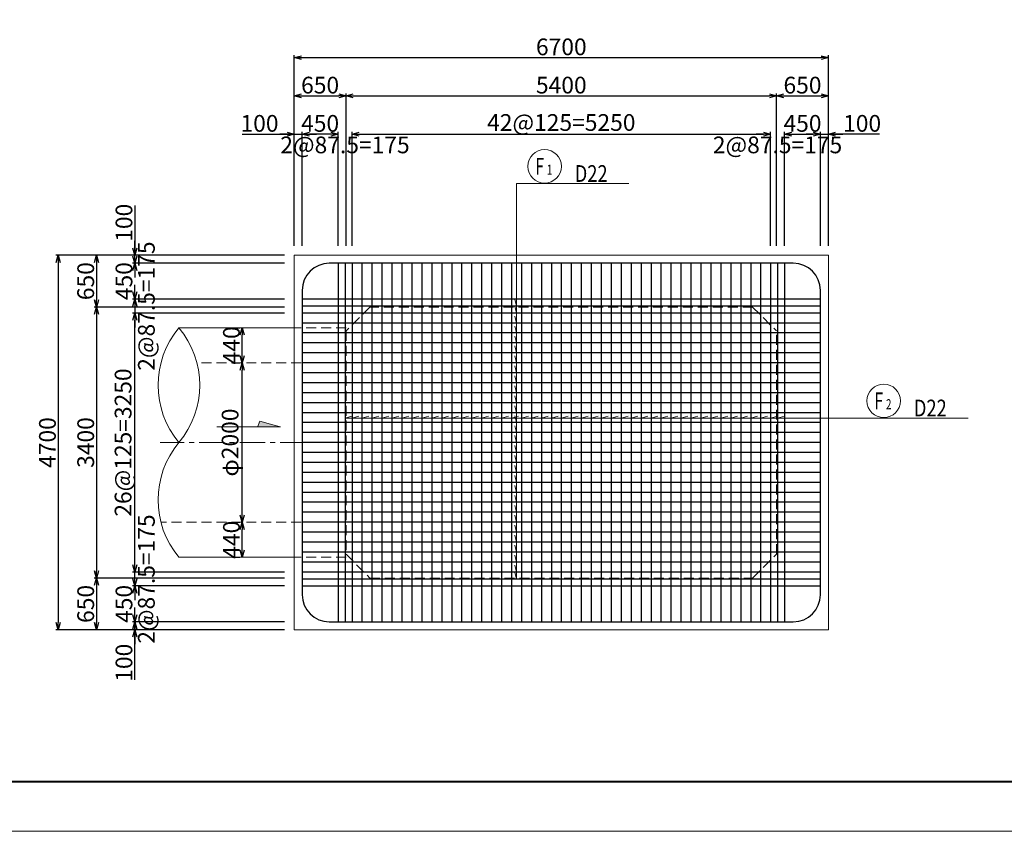
# Model space of a CAD drawing. Extents: x 80423 to 550813, y 123686 to 332097.
# Drawn here: x 167125 to 179474, y 297823 to 308008 of the extents above; entities that cross this region are included whole.
import ezdxf

# ---------------------------------------------------------------- set-up
doc = ezdxf.new("R2010")
doc.units = 0
doc.linetypes.add('CENTER', pattern=[50.8, 31.75, -6.35, 6.35, -6.35])
doc.linetypes.add('HIDDEN', pattern=[0.375, 0.25, -0.125])
doc.layers.get('0').update_dxf_attribs({"linetype": 'CONTINUOUS', "lineweight": 20})
for name, color, linetype, lineweight in [('0.3', 4, 'CONTINUOUS', 13), ('D-BAR', 2, 'CONTINUOUS', 25), ('D-BAR-DIM', 4, 'CONTINUOUS', 13), ('D-BAR-TXT', 3, 'CONTINUOUS', 20), ('D-STR-DIM', 7, 'CONTINUOUS', 13), ('D-STRC', 3, 'CONTINUOUS', 20), ('中心線0.13', 4, 'CONTINUOUS', 13), ('図枠', 5, 'CONTINUOUS', 40)]:
    doc.layers.add(name, color=color, linetype=linetype, lineweight=lineweight)
doc.layers.add('図枠補助', color=8, linetype='CONTINUOUS', lineweight=20, plot=False)
doc.dimstyles.new('CW-scale60', dxfattribs={"dimscale": 60, "dimtxt": 3.5, "dimasz": 1.5, "dimexe": 0.5, "dimexo": 2, "dimgap": 0.5, "dimtad": 1, "dimdec": 0, "dimdsep": 46, "dimtxsty": 'Standard', "dimblk": 'OPEN30', "dimcen": 0, "dimclrd": 1, "dimclre": 1, "dimclrt": 3, "dimadec": 0, "dimazin": 0, "dimtfac": 1, "dimtdec": 0, "dimtix": 1, "dimtofl": 0, "dimtmove": 0, "dimatfit": 3, "dimldrblk": 'OPEN30', "dimfxl": 0, "dimtolj": 1, "dimtzin": 0, "dimarcsym": 0})

# ---------------------------------------------------------------- blocks, each defined once
blk = doc.blocks.new('_Open30')
at = {"color": 0, "linetype": 'ByBlock', "lineweight": -2}
for p, q in [((-1, 0.27), (0, 0)), ((0, 0), (-1, -0.27)), ((0, 0), (-1, 0))]:
    blk.add_line(p, q, dxfattribs=at)
blk = doc.blocks.new('*D93')
at = {"layer": 'D-STR-DIM', "color": 1, "lineweight": -2, "ltscale": 60}
for p, q in [((170568, 305172), (170568, 307082)), ((170658, 307052), (171128, 307052)), ((171218, 305172), (171218, 307082))]:
    blk.add_line(p, q, dxfattribs=at)
at = {"layer": 'D-STR-DIM', "color": 1, "lineweight": -2, "ltscale": 60, "xscale": 90, "yscale": 90, "zscale": 90, "rotation": 180}
blk.add_blockref('_Open30', (170568, 307052), dxfattribs=at)
at = {"layer": 'D-STR-DIM', "color": 1, "lineweight": -2, "ltscale": 60, "xscale": 90, "yscale": 90, "zscale": 90}
blk.add_blockref('_Open30', (171218, 307052), dxfattribs=at)
at = {"layer": 'D-STR-DIM', "color": 3, "ltscale": 60, "insert": (170893, 307187), "char_height": 210, "attachment_point": 5}
blk.add_mtext('\\A1;650', dxfattribs=at)
blk = doc.blocks.new('*D94')
at = {"layer": 'D-STR-DIM', "color": 1, "lineweight": -2, "ltscale": 60}
for p, q in [((171218, 305172), (171218, 307082)), ((171308, 307052), (176528, 307052)), ((176618, 305172), (176618, 307082))]:
    blk.add_line(p, q, dxfattribs=at)
at = {"layer": 'D-STR-DIM', "color": 1, "lineweight": -2, "ltscale": 60, "xscale": 90, "yscale": 90, "zscale": 90, "rotation": 180}
blk.add_blockref('_Open30', (171218, 307052), dxfattribs=at)
at = {"layer": 'D-STR-DIM', "color": 1, "lineweight": -2, "ltscale": 60, "xscale": 90, "yscale": 90, "zscale": 90}
blk.add_blockref('_Open30', (176618, 307052), dxfattribs=at)
at = {"layer": 'D-STR-DIM', "color": 3, "ltscale": 60, "insert": (173918, 307187), "char_height": 210, "attachment_point": 5}
blk.add_mtext('\\A1;5400', dxfattribs=at)
blk = doc.blocks.new('*D95')
at = {"layer": 'D-STR-DIM', "color": 1, "lineweight": -2, "ltscale": 60}
for p, q in [((176618, 305172), (176618, 307082)), ((176708, 307052), (177178, 307052)), ((177268, 305172), (177268, 307082))]:
    blk.add_line(p, q, dxfattribs=at)
at = {"layer": 'D-STR-DIM', "color": 1, "lineweight": -2, "ltscale": 60, "xscale": 90, "yscale": 90, "zscale": 90, "rotation": 180}
blk.add_blockref('_Open30', (176618, 307052), dxfattribs=at)
at = {"layer": 'D-STR-DIM', "color": 1, "lineweight": -2, "ltscale": 60, "xscale": 90, "yscale": 90, "zscale": 90}
blk.add_blockref('_Open30', (177268, 307052), dxfattribs=at)
at = {"layer": 'D-STR-DIM', "color": 3, "ltscale": 60, "insert": (176943, 307187), "char_height": 210, "attachment_point": 5}
blk.add_mtext('\\A1;650', dxfattribs=at)
blk = doc.blocks.new('*D96')
at = {"layer": 'D-STR-DIM', "color": 1, "lineweight": -2, "ltscale": 60}
for p, q in [((170568, 305172), (170568, 307562)), ((170658, 307532), (177178, 307532)), ((177268, 305172), (177268, 307562))]:
    blk.add_line(p, q, dxfattribs=at)
at = {"layer": 'D-STR-DIM', "color": 1, "lineweight": -2, "ltscale": 60, "xscale": 90, "yscale": 90, "zscale": 90, "rotation": 180}
blk.add_blockref('_Open30', (170568, 307532), dxfattribs=at)
at = {"layer": 'D-STR-DIM', "color": 1, "lineweight": -2, "ltscale": 60, "xscale": 90, "yscale": 90, "zscale": 90}
blk.add_blockref('_Open30', (177268, 307532), dxfattribs=at)
at = {"layer": 'D-STR-DIM', "color": 3, "ltscale": 60, "insert": (173918, 307667), "char_height": 210, "attachment_point": 5}
blk.add_mtext('\\A1;6700', dxfattribs=at)
blk = doc.blocks.new('*D97')
at = {"layer": 'D-STR-DIM', "color": 1, "lineweight": -2, "ltscale": 60}
for p, q in [((169917, 306572), (170568, 306572)), ((170478, 306572), (170388, 306572)), ((170568, 305172), (170568, 306602)), ((170568, 306572), (170668, 306572)), ((170668, 305172), (170668, 306602)), ((170758, 306572), (170848, 306572))]:
    blk.add_line(p, q, dxfattribs=at)
at = {"layer": 'D-STR-DIM', "color": 1, "lineweight": -2, "ltscale": 60, "xscale": 90, "yscale": 90, "zscale": 90}
blk.add_blockref('_Open30', (170568, 306572), dxfattribs=at)
at = {"layer": 'D-STR-DIM', "color": 1, "lineweight": -2, "ltscale": 60, "xscale": 90, "yscale": 90, "zscale": 90, "rotation": 180}
blk.add_blockref('_Open30', (170668, 306572), dxfattribs=at)
at = {"layer": 'D-STR-DIM', "color": 3, "ltscale": 60, "insert": (170133, 306707), "char_height": 210, "attachment_point": 5}
blk.add_mtext('\\A1;100', dxfattribs=at)
blk = doc.blocks.new('*D98')
at = {"layer": 'D-STR-DIM', "color": 1, "lineweight": -2, "ltscale": 60}
for p, q in [((171028, 306572), (170938, 306572)), ((171118, 305172), (171118, 306602)), ((171293, 305172), (171293, 306602)), ((171383, 306572), (171473, 306572))]:
    blk.add_line(p, q, dxfattribs=at)
at = {"layer": 'D-STR-DIM', "color": 1, "lineweight": -2, "ltscale": 60, "xscale": 90, "yscale": 90, "zscale": 90}
blk.add_blockref('_Open30', (171118, 306572), dxfattribs=at)
at = {"layer": 'D-STR-DIM', "color": 1, "lineweight": -2, "ltscale": 60, "xscale": 90, "yscale": 90, "zscale": 90, "rotation": 180}
blk.add_blockref('_Open30', (171293, 306572), dxfattribs=at)
at = {"layer": 'D-STR-DIM', "color": 3, "ltscale": 60, "insert": (171205, 306437), "char_height": 210, "attachment_point": 5}
blk.add_mtext('\\A1;2@87.5=175', dxfattribs=at)
blk = doc.blocks.new('*D99')
at = {"layer": 'D-STR-DIM', "color": 1, "lineweight": -2, "ltscale": 60}
for p, q in [((171293, 305172), (171293, 306602)), ((171383, 306572), (176453, 306572)), ((176543, 305172), (176543, 306602))]:
    blk.add_line(p, q, dxfattribs=at)
at = {"layer": 'D-STR-DIM', "color": 1, "lineweight": -2, "ltscale": 60, "xscale": 90, "yscale": 90, "zscale": 90, "rotation": 180}
blk.add_blockref('_Open30', (171293, 306572), dxfattribs=at)
at = {"layer": 'D-STR-DIM', "color": 1, "lineweight": -2, "ltscale": 60, "xscale": 90, "yscale": 90, "zscale": 90}
blk.add_blockref('_Open30', (176543, 306572), dxfattribs=at)
at = {"layer": 'D-STR-DIM', "color": 3, "ltscale": 60, "insert": (173918, 306718), "char_height": 210, "attachment_point": 5}
blk.add_mtext('\\A1;42@125=5250', dxfattribs=at)
blk = doc.blocks.new('*D100')
at = {"layer": 'D-STR-DIM', "color": 1, "lineweight": -2, "ltscale": 60}
for p, q in [((176453, 306572), (176363, 306572)), ((176543, 305172), (176543, 306602)), ((176718, 305172), (176718, 306602)), ((176808, 306572), (176898, 306572))]:
    blk.add_line(p, q, dxfattribs=at)
at = {"layer": 'D-STR-DIM', "color": 1, "lineweight": -2, "ltscale": 60, "xscale": 90, "yscale": 90, "zscale": 90}
blk.add_blockref('_Open30', (176543, 306572), dxfattribs=at)
at = {"layer": 'D-STR-DIM', "color": 1, "lineweight": -2, "ltscale": 60, "xscale": 90, "yscale": 90, "zscale": 90, "rotation": 180}
blk.add_blockref('_Open30', (176718, 306572), dxfattribs=at)
at = {"layer": 'D-STR-DIM', "color": 3, "ltscale": 60, "insert": (176630, 306437), "char_height": 210, "attachment_point": 5}
blk.add_mtext('\\A1;2@87.5=175', dxfattribs=at)
blk = doc.blocks.new('*D101')
at = {"layer": 'D-STR-DIM', "color": 1, "lineweight": -2, "ltscale": 60}
for p, q in [((177078, 306572), (176988, 306572)), ((177168, 305172), (177168, 306602)), ((177168, 306572), (177268, 306572)), ((177268, 305172), (177268, 306602)), ((177907, 306572), (177268, 306572)), ((177358, 306572), (177448, 306572))]:
    blk.add_line(p, q, dxfattribs=at)
at = {"layer": 'D-STR-DIM', "color": 1, "lineweight": -2, "ltscale": 60, "xscale": 90, "yscale": 90, "zscale": 90}
blk.add_blockref('_Open30', (177168, 306572), dxfattribs=at)
at = {"layer": 'D-STR-DIM', "color": 1, "lineweight": -2, "ltscale": 60, "xscale": 90, "yscale": 90, "zscale": 90, "rotation": 180}
blk.add_blockref('_Open30', (177268, 306572), dxfattribs=at)
at = {"layer": 'D-STR-DIM', "color": 3, "ltscale": 60, "insert": (177691, 306707), "char_height": 210, "attachment_point": 5}
blk.add_mtext('\\A1;100', dxfattribs=at)
blk = doc.blocks.new('*D102')
at = {"layer": 'D-STR-DIM', "color": 1, "lineweight": -2, "ltscale": 60}
for p, q in [((168568, 300542), (168568, 300632)), ((170448, 300452), (168538, 300452)), ((168568, 300352), (168568, 300452)), ((170448, 300352), (168538, 300352)), ((168568, 299723), (168568, 300352)), ((168568, 300262), (168568, 300172))]:
    blk.add_line(p, q, dxfattribs=at)
at = {"layer": 'D-STR-DIM', "color": 1, "lineweight": -2, "ltscale": 60, "xscale": 90, "yscale": 90, "zscale": 90}
for p, rotation in [((168568, 300452), 270), ((168568, 300352), 90)]:
    blk.add_blockref('_Open30', p, dxfattribs=dict(at, rotation=rotation))
at = {"layer": 'D-STR-DIM', "color": 3, "ltscale": 60, "insert": (168433, 299939), "char_height": 210, "attachment_point": 5, "rotation": 90}
blk.add_mtext('\\A1;100', dxfattribs=at)
blk = doc.blocks.new('*D103')
at = {"layer": 'D-STR-DIM', "color": 1, "lineweight": -2, "ltscale": 60}
for p, q in [((168568, 301167), (168568, 301257)), ((170448, 301077), (168538, 301077)), ((170448, 300902), (168538, 300902)), ((168568, 300812), (168568, 300722))]:
    blk.add_line(p, q, dxfattribs=at)
at = {"layer": 'D-STR-DIM', "color": 1, "lineweight": -2, "ltscale": 60, "xscale": 90, "yscale": 90, "zscale": 90}
for p, rotation in [((168568, 301077), 270), ((168568, 300902), 90)]:
    blk.add_blockref('_Open30', p, dxfattribs=dict(at, rotation=rotation))
at = {"layer": 'D-STR-DIM', "color": 3, "ltscale": 60, "insert": (168714, 300989), "char_height": 210, "attachment_point": 5, "rotation": 90}
blk.add_mtext('\\A1;2@87.5=175', dxfattribs=at)
blk = doc.blocks.new('*D104')
at = {"layer": 'D-STR-DIM', "color": 1, "lineweight": -2, "ltscale": 60}
for p, q in [((170448, 304327), (168538, 304327)), ((168568, 301167), (168568, 304237)), ((170448, 301077), (168538, 301077))]:
    blk.add_line(p, q, dxfattribs=at)
at = {"layer": 'D-STR-DIM', "color": 1, "lineweight": -2, "ltscale": 60, "xscale": 90, "yscale": 90, "zscale": 90}
for p, rotation in [((168568, 304327), 90), ((168568, 301077), 270)]:
    blk.add_blockref('_Open30', p, dxfattribs=dict(at, rotation=rotation))
at = {"layer": 'D-STR-DIM', "color": 3, "ltscale": 60, "insert": (168422, 302702), "char_height": 210, "attachment_point": 5, "rotation": 90}
blk.add_mtext('\\A1;26@125=3250', dxfattribs=at)
blk = doc.blocks.new('*D105')
at = {"layer": 'D-STR-DIM', "color": 1, "lineweight": -2, "ltscale": 60}
for p, q in [((168568, 304592), (168568, 304682)), ((170448, 304502), (168538, 304502)), ((170448, 304327), (168538, 304327)), ((168568, 304237), (168568, 304147))]:
    blk.add_line(p, q, dxfattribs=at)
at = {"layer": 'D-STR-DIM', "color": 1, "lineweight": -2, "ltscale": 60, "xscale": 90, "yscale": 90, "zscale": 90}
for p, rotation in [((168568, 304502), 270), ((168568, 304327), 90)]:
    blk.add_blockref('_Open30', p, dxfattribs=dict(at, rotation=rotation))
at = {"layer": 'D-STR-DIM', "color": 3, "ltscale": 60, "insert": (168714, 304414), "char_height": 210, "attachment_point": 5, "rotation": 90}
blk.add_mtext('\\A1;2@87.5=175', dxfattribs=at)
blk = doc.blocks.new('*D106')
at = {"layer": 'D-STR-DIM', "color": 1, "lineweight": -2, "ltscale": 60}
for p, q in [((168568, 305676), (168568, 305052)), ((168568, 305142), (168568, 305232)), ((170448, 305052), (168538, 305052)), ((168568, 304952), (168568, 305052)), ((170448, 304952), (168538, 304952)), ((168568, 304862), (168568, 304772))]:
    blk.add_line(p, q, dxfattribs=at)
at = {"layer": 'D-STR-DIM', "color": 1, "lineweight": -2, "ltscale": 60, "xscale": 90, "yscale": 90, "zscale": 90}
for p, rotation in [((168568, 305052), 270), ((168568, 304952), 90)]:
    blk.add_blockref('_Open30', p, dxfattribs=dict(at, rotation=rotation))
at = {"layer": 'D-STR-DIM', "color": 3, "ltscale": 60, "insert": (168433, 305460), "char_height": 210, "attachment_point": 5, "rotation": 90}
blk.add_mtext('\\A1;100', dxfattribs=at)
blk = doc.blocks.new('*D107')
at = {"layer": 'D-STR-DIM', "color": 1, "lineweight": -2, "ltscale": 60}
for p, q in [((170448, 305052), (168058, 305052)), ((168088, 304962), (168088, 304492)), ((170448, 304402), (168058, 304402))]:
    blk.add_line(p, q, dxfattribs=at)
at = {"layer": 'D-STR-DIM', "color": 1, "lineweight": -2, "ltscale": 60, "xscale": 90, "yscale": 90, "zscale": 90}
for p, rotation in [((168088, 305052), 90), ((168088, 304402), 270)]:
    blk.add_blockref('_Open30', p, dxfattribs=dict(at, rotation=rotation))
at = {"layer": 'D-STR-DIM', "color": 3, "ltscale": 60, "insert": (167953, 304727), "char_height": 210, "attachment_point": 5, "rotation": 90}
blk.add_mtext('\\A1;650', dxfattribs=at)
blk = doc.blocks.new('*D108')
at = {"layer": 'D-STR-DIM', "color": 1, "lineweight": -2, "ltscale": 60}
for p, q in [((170448, 305052), (167578, 305052)), ((167608, 304962), (167608, 300442)), ((170448, 300352), (167578, 300352))]:
    blk.add_line(p, q, dxfattribs=at)
at = {"layer": 'D-STR-DIM', "color": 1, "lineweight": -2, "ltscale": 60, "xscale": 90, "yscale": 90, "zscale": 90}
for p, rotation in [((167608, 305052), 90), ((167608, 300352), 270)]:
    blk.add_blockref('_Open30', p, dxfattribs=dict(at, rotation=rotation))
at = {"layer": 'D-STR-DIM', "color": 3, "ltscale": 60, "insert": (167473, 302702), "char_height": 210, "attachment_point": 5, "rotation": 90}
blk.add_mtext('\\A1;4700', dxfattribs=at)
blk = doc.blocks.new('*D109')
at = {"layer": 'D-STR-DIM', "color": 1, "lineweight": -2, "ltscale": 60}
for p, q in [((170448, 304402), (168058, 304402)), ((168088, 304312), (168088, 301092)), ((170448, 301002), (168058, 301002))]:
    blk.add_line(p, q, dxfattribs=at)
at = {"layer": 'D-STR-DIM', "color": 1, "lineweight": -2, "ltscale": 60, "xscale": 90, "yscale": 90, "zscale": 90}
for p, rotation in [((168088, 304402), 90), ((168088, 301002), 270)]:
    blk.add_blockref('_Open30', p, dxfattribs=dict(at, rotation=rotation))
at = {"layer": 'D-STR-DIM', "color": 3, "ltscale": 60, "insert": (167953, 302702), "char_height": 210, "attachment_point": 5, "rotation": 90}
blk.add_mtext('\\A1;3400', dxfattribs=at)
blk = doc.blocks.new('*D110')
at = {"layer": 'D-STR-DIM', "color": 1, "lineweight": -2, "ltscale": 60}
for p, q in [((170448, 301002), (168058, 301002)), ((168088, 300912), (168088, 300442)), ((170448, 300352), (168058, 300352))]:
    blk.add_line(p, q, dxfattribs=at)
at = {"layer": 'D-STR-DIM', "color": 1, "lineweight": -2, "ltscale": 60, "xscale": 90, "yscale": 90, "zscale": 90}
for p, rotation in [((168088, 301002), 90), ((168088, 300352), 270)]:
    blk.add_blockref('_Open30', p, dxfattribs=dict(at, rotation=rotation))
at = {"layer": 'D-STR-DIM', "color": 3, "ltscale": 60, "insert": (167953, 300677), "char_height": 210, "attachment_point": 5, "rotation": 90}
blk.add_mtext('\\A1;650', dxfattribs=at)
blk = doc.blocks.new('*D111')
at = {"layer": 'D-STR-DIM', "color": 1, "lineweight": -2, "ltscale": 60}
for p, q in [((176718, 305172), (176718, 306602)), ((176808, 306572), (177078, 306572)), ((177168, 305172), (177168, 306602))]:
    blk.add_line(p, q, dxfattribs=at)
at = {"layer": 'D-STR-DIM', "color": 1, "lineweight": -2, "ltscale": 60, "xscale": 90, "yscale": 90, "zscale": 90, "rotation": 180}
blk.add_blockref('_Open30', (176718, 306572), dxfattribs=at)
at = {"layer": 'D-STR-DIM', "color": 1, "lineweight": -2, "ltscale": 60, "xscale": 90, "yscale": 90, "zscale": 90}
blk.add_blockref('_Open30', (177168, 306572), dxfattribs=at)
at = {"layer": 'D-STR-DIM', "color": 3, "ltscale": 60, "insert": (176943, 306707), "char_height": 210, "attachment_point": 5}
blk.add_mtext('\\A1;450', dxfattribs=at)
blk = doc.blocks.new('*D112')
at = {"layer": 'D-STR-DIM', "color": 1, "lineweight": -2, "ltscale": 60}
for p, q in [((170668, 305172), (170668, 306602)), ((171028, 306572), (170758, 306572)), ((171118, 305172), (171118, 306602))]:
    blk.add_line(p, q, dxfattribs=at)
at = {"layer": 'D-STR-DIM', "color": 1, "lineweight": -2, "ltscale": 60, "xscale": 90, "yscale": 90, "zscale": 90, "rotation": 180}
blk.add_blockref('_Open30', (170668, 306572), dxfattribs=at)
at = {"layer": 'D-STR-DIM', "color": 1, "lineweight": -2, "ltscale": 60, "xscale": 90, "yscale": 90, "zscale": 90}
blk.add_blockref('_Open30', (171118, 306572), dxfattribs=at)
at = {"layer": 'D-STR-DIM', "color": 3, "ltscale": 60, "insert": (170893, 306707), "char_height": 210, "attachment_point": 5}
blk.add_mtext('\\A1;450', dxfattribs=at)
blk = doc.blocks.new('*D113')
at = {"layer": 'D-STR-DIM', "color": 1, "lineweight": -2, "ltscale": 60}
for p, q in [((168568, 305042), (168568, 305132)), ((170448, 304952), (168538, 304952)), ((170448, 304502), (168538, 304502)), ((168568, 304412), (168568, 304322))]:
    blk.add_line(p, q, dxfattribs=at)
at = {"layer": 'D-STR-DIM', "color": 1, "lineweight": -2, "ltscale": 60, "xscale": 90, "yscale": 90, "zscale": 90}
for p, rotation in [((168568, 304952), 270), ((168568, 304502), 90)]:
    blk.add_blockref('_Open30', p, dxfattribs=dict(at, rotation=rotation))
at = {"layer": 'D-STR-DIM', "color": 3, "ltscale": 60, "insert": (168433, 304727), "char_height": 210, "attachment_point": 5, "rotation": 90}
blk.add_mtext('\\A1;450', dxfattribs=at)
blk = doc.blocks.new('*D114')
at = {"layer": 'D-STR-DIM', "color": 1, "lineweight": -2, "ltscale": 60}
for p, q in [((168568, 300992), (168568, 301082)), ((170448, 300902), (168538, 300902)), ((170448, 300452), (168538, 300452)), ((168568, 300362), (168568, 300272))]:
    blk.add_line(p, q, dxfattribs=at)
at = {"layer": 'D-STR-DIM', "color": 1, "lineweight": -2, "ltscale": 60, "xscale": 90, "yscale": 90, "zscale": 90}
for p, rotation in [((168568, 300902), 270), ((168568, 300452), 90)]:
    blk.add_blockref('_Open30', p, dxfattribs=dict(at, rotation=rotation))
at = {"layer": 'D-STR-DIM', "color": 3, "ltscale": 60, "insert": (168433, 300677), "char_height": 210, "attachment_point": 5, "rotation": 90}
blk.add_mtext('\\A1;450', dxfattribs=at)
blk = doc.blocks.new('*D210')
at = {"layer": 'D-STR-DIM', "color": 1, "lineweight": -2, "ltscale": 60}
for p, q in [((169796, 301702), (169886, 301702)), ((169916, 301352), (169916, 301612)), ((169796, 301262), (169886, 301262))]:
    blk.add_line(p, q, dxfattribs=at)
at = {"layer": 'D-STR-DIM', "color": 1, "lineweight": -2, "ltscale": 60, "xscale": 90, "yscale": 90, "zscale": 90}
for p, rotation in [((169916, 301702), 90), ((169916, 301262), 270)]:
    blk.add_blockref('_Open30', p, dxfattribs=dict(at, rotation=rotation))
at = {"layer": 'D-STR-DIM', "color": 3, "ltscale": 60, "insert": (169781, 301482), "char_height": 210, "attachment_point": 5, "rotation": 90}
blk.add_mtext('\\A1;440', dxfattribs=at)
blk = doc.blocks.new('*D211')
at = {"layer": 'D-STR-DIM', "color": 1, "lineweight": -2, "ltscale": 60}
for p, q in [((169796, 303702), (169886, 303702)), ((169916, 301792), (169916, 303612)), ((169796, 301702), (169886, 301702))]:
    blk.add_line(p, q, dxfattribs=at)
at = {"layer": 'D-STR-DIM', "color": 1, "lineweight": -2, "ltscale": 60, "xscale": 90, "yscale": 90, "zscale": 90}
for p, rotation in [((169916, 303702), 90), ((169916, 301702), 270)]:
    blk.add_blockref('_Open30', p, dxfattribs=dict(at, rotation=rotation))
at = {"layer": 'D-STR-DIM', "color": 3, "ltscale": 60, "insert": (169764, 302702), "char_height": 210, "attachment_point": 5, "rotation": 90}
blk.add_mtext('\\A1;φ2000', dxfattribs=at)
blk = doc.blocks.new('*D212')
at = {"layer": 'D-STR-DIM', "color": 1, "lineweight": -2, "ltscale": 60}
for p, q in [((169796, 304142), (169886, 304142)), ((169916, 303792), (169916, 304052)), ((169796, 303702), (169886, 303702))]:
    blk.add_line(p, q, dxfattribs=at)
at = {"layer": 'D-STR-DIM', "color": 1, "lineweight": -2, "ltscale": 60, "xscale": 90, "yscale": 90, "zscale": 90}
for p, rotation in [((169916, 304142), 90), ((169916, 303702), 270)]:
    blk.add_blockref('_Open30', p, dxfattribs=dict(at, rotation=rotation))
at = {"layer": 'D-STR-DIM', "color": 3, "ltscale": 60, "insert": (169781, 303922), "char_height": 210, "attachment_point": 5, "rotation": 90}
blk.add_mtext('\\A1;440', dxfattribs=at)
blk = doc.blocks.new('*U1027')
at = {"layer": 'D-BAR-TXT', "color": 0, "ltscale": 60}
blk.add_circle((210, 216), 210, dxfattribs=at)
for s, height, width, p in [('F', 210, 0.7, (92.4, 111)), ('1', 126, 0.7, (239.4, 111)), ('1', 126, 0.7, (239.4, 111)), ('D22', 210, 0.8, (588, 21))]:
    blk.add_text(s, height=height, dxfattribs=dict(at, width=width)).set_placement(p)
blk = doc.blocks.new('*U1028')
at = {"layer": 'D-BAR-TXT', "color": 0, "ltscale": 60}
blk.add_circle((210, 216), 210, dxfattribs=at)
for s, height, width, p in [('F', 210, 0.7, (92.4, 111)), ('2', 126, 0.7, (239.4, 111)), ('2', 126, 0.7, (239.4, 111)), ('D22', 210, 0.8, (588, 21))]:
    blk.add_text(s, height=height, dxfattribs=dict(at, width=width)).set_placement(p)

msp = doc.modelspace()

# ---------------------------------------------------------------- hatches: boundary and pattern name
at = {"layer": '0.3', "ltscale": 2}
msp.add_hatch(color=256, dxfattribs=at).paths.add_polyline_path([(170300.4, 302923.5), (170135.3, 302972), (170108.1, 302897.6), (170397, 302897.6)])

# ---------------------------------------------------------------- linework, layer by layer
at = {"layer": '0.3', "flags": 128}
msp.add_lwpolyline([(169597, 302897.6), (169997, 302897.6), (170397, 302897.6), (170300.4, 302923.5), (170135.3, 302972), (170107.8, 302896.9)], dxfattribs=at)
at = {"layer": 'D-BAR'}
for p, q in [((176828, 304951.7), (171008, 304951.7)), ((171118, 304951.7), (171118, 300451.7)), ((171205.5, 304951.7), (171205.5, 300451.7)), ((171293, 304951.7), (171293, 300451.7)), ((171418, 304951.7), (171418, 300451.7)), ((171543, 304951.7), (171543, 300451.7)), ((171668, 304951.7), (171668, 300451.7)), ((171793, 304951.7), (171793, 300451.7)), ((171918, 304951.7), (171918, 300451.7)), ((172043, 304951.7), (172043, 300451.7)), ((172168, 304951.7), (172168, 300451.7)), ((172293, 304951.7), (172293, 300451.7)), ((172418, 304951.7), (172418, 300451.7)), ((172543, 304951.7), (172543, 300451.7)), ((172668, 304951.7), (172668, 300451.7)), ((172793, 304951.7), (172793, 300451.7)), ((172918, 304951.7), (172918, 300451.7)), ((173043, 304951.7), (173043, 300451.7)), ((173168, 304951.7), (173168, 300451.7)), ((173293, 304951.7), (173293, 300451.7)), ((173418, 304951.7), (173418, 300451.7)), ((173543, 304951.7), (173543, 300451.7)), ((173668, 304951.7), (173668, 300451.7)), ((173793, 304951.7), (173793, 300451.7)), ((173918, 304951.7), (173918, 300451.7)), ((174043, 304951.7), (174043, 300451.7)), ((174168, 304951.7), (174168, 300451.7)), ((174293, 304951.7), (174293, 300451.7)), ((174418, 304951.7), (174418, 300451.7)), ((174543, 304951.7), (174543, 300451.7)), ((174668, 304951.7), (174668, 300451.7)), ((174793, 304951.7), (174793, 300451.7)), ((174918, 304951.7), (174918, 300451.7)), ((175043, 304951.7), (175043, 300451.7)), ((175168, 304951.7), (175168, 300451.7)), ((175293, 304951.7), (175293, 300451.7)), ((175418, 304951.7), (175418, 300451.7)), ((175543, 304951.7), (175543, 300451.7)), ((175668, 304951.7), (175668, 300451.7)), ((175793, 304951.7), (175793, 300451.7)), ((175918, 304951.7), (175918, 300451.7)), ((176043, 304951.7), (176043, 300451.7)), ((176168, 304951.7), (176168, 300451.7)), ((176293, 304951.7), (176293, 300451.7)), ((176418, 304951.7), (176418, 300451.7)), ((176543, 304951.7), (176543, 300451.7)), ((176630.5, 304951.7), (176630.5, 300451.7)), ((176718, 304951.7), (176718, 300451.7)), ((170668, 304611.7), (170668, 300791.7)), ((177168, 300791.7), (177168, 304611.7)), ((177168, 304501.7), (170668, 304501.7)), ((177168, 304414.2), (170668, 304414.2)), ((177168, 304326.7), (170668, 304326.7)), ((177168, 304201.7), (170668, 304201.7)), ((177168, 304076.7), (170668, 304076.7)), ((177168, 303951.7), (170668, 303951.7)), ((177168, 303826.7), (170668, 303826.7)), ((177168, 303701.7), (170668, 303701.7)), ((177168, 303576.7), (170668, 303576.7)), ((177168, 303451.7), (170668, 303451.7)), ((177168, 303326.7), (170668, 303326.7)), ((177168, 303201.7), (170668, 303201.7)), ((177168, 303076.7), (170668, 303076.7)), ((177168, 302951.7), (170668, 302951.7)), ((177168, 302826.7), (170668, 302826.7)), ((177168, 302701.7), (170668, 302701.7)), ((177168, 302576.7), (170668, 302576.7)), ((177168, 302451.7), (170668, 302451.7)), ((177168, 302326.7), (170668, 302326.7)), ((177168, 302201.7), (170668, 302201.7)), ((177168, 302076.7), (170668, 302076.7)), ((177168, 301951.7), (170668, 301951.7)), ((177168, 301826.7), (170668, 301826.7)), ((177168, 301701.7), (170668, 301701.7)), ((177168, 301576.7), (170668, 301576.7)), ((177168, 301451.7), (170668, 301451.7)), ((177168, 301326.7), (170668, 301326.7)), ((177168, 301201.7), (170668, 301201.7)), ((177168, 301076.7), (170668, 301076.7)), ((177168, 300989.2), (170668, 300989.2)), ((177168, 300901.7), (170668, 300901.7)), ((171008, 300451.7), (176828, 300451.7))]:
    msp.add_line(p, q, dxfattribs=at)
for centre, start, end in [((171008, 304611.7), 90, 180), ((176828, 304611.7), 0, 90), ((171008, 300791.7), 180, 270), ((176828, 300791.7), 270, 0)]:
    msp.add_arc(centre, 340, start, end, dxfattribs=at)
at = {"layer": 'D-BAR-DIM'}
for p, q in [((173356.7, 300989.2), (173356.7, 305951.7)), ((173356.7, 305951.7), (173498.5, 305951.7)), ((173498.5, 305951.7), (174766.9, 305951.7)), ((173356.7, 304414.2), (173333.4, 304501.1)), ((173356.7, 304326.7), (173333.4, 304413.6)), ((173356.7, 304201.7), (173333.4, 304288.6)), ((173356.7, 304076.7), (173333.4, 304163.6)), ((173356.7, 303951.7), (173333.4, 304038.6)), ((173356.7, 303826.7), (173333.4, 303913.6)), ((173356.7, 303701.7), (173333.4, 303788.6)), ((173356.7, 303576.7), (173333.4, 303663.6)), ((173356.7, 303451.7), (173333.4, 303538.6)), ((173356.7, 303326.7), (173333.4, 303413.6)), ((173356.7, 303201.7), (173333.4, 303288.6)), ((173356.7, 303076.7), (173333.4, 303163.6)), ((171205.5, 303009), (171292.4, 303032.3)), ((171205.5, 303009), (177168.4, 303009)), ((171293, 303009), (171379.9, 303032.3)), ((171418, 303009), (171504.9, 303032.3)), ((171543, 303009), (171629.9, 303032.3)), ((171668, 303009), (171754.9, 303032.3)), ((171793, 303009), (171879.9, 303032.3)), ((171918, 303009), (172004.9, 303032.3)), ((172043, 303009), (172129.9, 303032.3)), ((172168, 303009), (172254.9, 303032.3)), ((172293, 303009), (172379.9, 303032.3)), ((172418, 303009), (172504.9, 303032.3)), ((172543, 303009), (172629.9, 303032.3)), ((172668, 303009), (172754.9, 303032.3)), ((172793, 303009), (172879.9, 303032.3)), ((172918, 303009), (173004.9, 303032.3)), ((173043, 303009), (173129.9, 303032.3)), ((173168, 303009), (173254.9, 303032.3)), ((173293, 303009), (173379.9, 303032.3)), ((173356.7, 302951.7), (173333.4, 303038.6)), ((173418, 303009), (173504.9, 303032.3)), ((173543, 303009), (173629.9, 303032.3)), ((173668, 303009), (173754.9, 303032.3)), ((173793, 303009), (173879.9, 303032.3)), ((173918, 303009), (174004.9, 303032.3)), ((174043, 303009), (174129.9, 303032.3)), ((174168, 303009), (174254.9, 303032.3)), ((174293, 303009), (174379.9, 303032.3)), ((174418, 303009), (174504.9, 303032.3)), ((174543, 303009), (174629.9, 303032.3)), ((174668, 303009), (174754.9, 303032.3)), ((174793, 303009), (174879.9, 303032.3)), ((174918, 303009), (175004.9, 303032.3)), ((175043, 303009), (175129.9, 303032.3)), ((175168, 303009), (175254.9, 303032.3)), ((175293, 303009), (175379.9, 303032.3)), ((175418, 303009), (175504.9, 303032.3)), ((175543, 303009), (175629.9, 303032.3)), ((175668, 303009), (175754.9, 303032.3)), ((175793, 303009), (175879.9, 303032.3)), ((175918, 303009), (176004.9, 303032.3)), ((176043, 303009), (176129.9, 303032.3)), ((176168, 303009), (176254.9, 303032.3)), ((176293, 303009), (176379.9, 303032.3)), ((176418, 303009), (176504.9, 303032.3)), ((176543, 303009), (176629.9, 303032.3)), ((176630.5, 303009), (176717.4, 303032.3)), ((177168.4, 303009), (177751.8, 303009)), ((177751.8, 303009), (179020.2, 303009)), ((173356.7, 302826.7), (173333.4, 302913.6)), ((173356.7, 302701.7), (173333.4, 302788.6)), ((173356.7, 302576.7), (173333.4, 302663.6)), ((173356.7, 302451.7), (173333.4, 302538.6)), ((173356.7, 302326.7), (173333.4, 302413.6)), ((173356.7, 302201.7), (173333.4, 302288.6)), ((173356.7, 302076.7), (173333.4, 302163.6)), ((173356.7, 301951.7), (173333.4, 302038.6)), ((173356.7, 301826.7), (173333.4, 301913.6)), ((173356.7, 301701.7), (173333.4, 301788.6)), ((173356.7, 301576.7), (173333.4, 301663.6)), ((173356.7, 301451.7), (173333.4, 301538.6)), ((173356.7, 301326.7), (173333.4, 301413.6)), ((173356.7, 301201.7), (173333.4, 301288.6)), ((173356.7, 301076.7), (173333.4, 301163.6)), ((173356.7, 300989.2), (173333.4, 301076.1))]:
    msp.add_line(p, q, dxfattribs=at)
at = {"layer": 'D-STRC', "color": 3, "linetype": 'HIDDEN', "ltscale": 500}
for p, q in [((171518, 304401.7), (171218, 304101.7)), ((176318, 304401.7), (171518, 304401.7)), ((176318, 304401.7), (176618, 304101.7)), ((171218, 304101.7), (171218, 301301.7)), ((176618, 301301.7), (176618, 304101.7)), ((171218, 301301.7), (171518, 301001.7)), ((176318, 301001.7), (176618, 301301.7)), ((171518, 301001.7), (176318, 301001.7))]:
    msp.add_line(p, q, dxfattribs=at)
at = {"layer": 'D-STRC', "color": 3, "ltscale": 100}
for points in [[(170568, 305051.7), (170568, 300351.7), (170568, 300351.7), (177268, 300351.7), (177268, 305051.7), (170568, 305051.7)], [(170568, 304141.7), (169122.1, 304141.7)], [(170568, 301261.7), (169122.1, 301261.7)]]:
    msp.add_lwpolyline(points, dxfattribs=at)
at = {"layer": 'D-STRC', "color": 3, "linetype": 'HIDDEN', "ltscale": 500}
for points in [[(171218, 304141.7), (170568, 304141.7)], [(171218, 303701.7), (169347.2, 303701.7)], [(171218, 301701.7), (168897, 301701.7)], [(171218, 301261.7), (170568, 301261.7)]]:
    msp.add_lwpolyline(points, dxfattribs=at)
at = {"layer": 'D-STRC', "color": 3, "ltscale": 100}
for centre, start, end in [((169986.7, 303421.7), 140.21602, 219.78398), ((168257.4, 303421.7), 320.21602, 39.78398), ((169986.7, 301981.7), 140.21602, 219.78398)]:
    msp.add_arc(centre, 1125.2, start, end, dxfattribs=at)
at = {"layer": '中心線0.13', "linetype": 'CENTER', "ltscale": 10}
msp.add_lwpolyline([(171218, 302701.7), (168888.6, 302701.7)], dxfattribs=at)
at = {"layer": '図枠'}
msp.add_lwpolyline([(158804.3, 331498.4), (205356.8, 331498.4), (205356.8, 298445.9), (158804.3, 298445.9)], close=True, dxfattribs=at)
at = {"layer": '図枠補助', "ltscale": 50}
msp.add_lwpolyline([(205788.7, 297823.5), (158476.6, 297823.5), (158476.6, 332096.9), (205788.7, 332096.9)], close=True, dxfattribs=at)

# ---------------------------------------------------------------- block references
at = {"layer": 'D-BAR-TXT', "ltscale": 60}
for name, p in [('*U1027', (173498.5, 305951.7)), ('*U1028', (177751.8, 303009))]:
    msp.add_blockref(name, p, dxfattribs=at)

# ---------------------------------------------------------------- dimensions: what is measured, and where the dimension line sits
at = {"layer": 'D-STR-DIM', "ltscale": 60}
for base, p2, picture, middle in [((177268, 307531.7), (177268, 305051.7), '*D96', (173918, 307666.7)), ((171218, 307051.7), (171218, 305051.7), '*D93', (170893, 307186.7))]:
    dim = msp.add_linear_dim(base=base, p1=(170568, 305051.7), p2=p2, dimstyle='CW-scale60', dxfattribs=at)
    dim.commit()
    dim.dimension.update_dxf_attribs({"geometry": picture, "text_midpoint": middle})
for base, p1, p2, picture, middle in [((176618, 307051.7), (171218, 305051.7), (176618, 305051.7), '*D94', (173918, 307186.7)), ((177268, 307051.7), (176618, 305051.7), (177268, 305051.7), '*D95', (176943, 307186.7))]:
    dim = msp.add_linear_dim(base=base, p1=p1, p2=p2, dimstyle='CW-scale60', override={"dimtmove": 1}, dxfattribs=at)
    dim.commit()
    dim.dimension.update_dxf_attribs({"geometry": picture, "text_midpoint": middle})
for base, p1, p2, override, picture, middle in [((170668, 306571.7), (170568, 305051.7), (170668, 305051.7), {"dimtmove": 1}, '*D97', (170133.3, 306595.4)), ((170668, 306571.7), (171118, 305051.7), (170668, 305051.7), {"dimtmove": 2}, '*D112', (170893, 306706.7)), ((177168, 306571.7), (176718, 305051.7), (177168, 305051.7), {"dimtmove": 2}, '*D111', (176943, 306706.7)), ((177268, 306571.7), (177168, 305051.7), (177268, 305051.7), {"dimtmove": 1}, '*D101', (177691.2, 306575.8))]:
    dim = msp.add_linear_dim(base=base, p1=p1, p2=p2, dimstyle='CW-scale60', override=override, dxfattribs=at)
    dim.commit()
    dim.dimension.update_dxf_attribs({"geometry": picture, "text_midpoint": middle, "dimtype": 160})
dim = msp.add_linear_dim(base=(176543, 306571.7), p1=(171293, 305051.7), p2=(176543, 305051.7), text='42@125=<>', dimstyle='CW-scale60', override={"dimtmove": 1}, dxfattribs=at)
dim.commit()
dim.dimension.update_dxf_attribs({"geometry": '*D99', "text_midpoint": (173918, 306717.9)})
for base, p1, p2, picture, middle in [((171293, 306571.7), (171118, 305051.7), (171293, 305051.7), '*D98', (171205.5, 306436.7)), ((176718, 306571.7), (176543, 305051.7), (176718, 305051.7), '*D100', (176630.5, 306436.7))]:
    dim = msp.add_linear_dim(base=base, p1=p1, p2=p2, text='2@87.5=<>', dimstyle='CW-scale60', override={"dimtmove": 2}, dxfattribs=at)
    dim.commit()
    dim.dimension.update_dxf_attribs({"geometry": picture, "text_midpoint": middle, "dimtype": 160})
for base, p1, p2, override, picture, middle in [((168568, 305051.7), (170568, 304951.7), (170568, 305051.7), {"dimtmove": 1}, '*D106', (168541.7, 305460.1)), ((169916.1, 304141.7), (169916.1, 303701.7), (169916.1, 304141.7), {"dimtmove": 2}, '*D212', (169781.1, 303921.7)), ((169916.1, 301701.7), (169916.1, 301261.7), (169916.1, 301701.7), {"dimtmove": 2}, '*D210', (169781.1, 301481.7)), ((168568, 300451.7), (170568, 300351.7), (170568, 300451.7), {"dimtmove": 1}, '*D102', (168557.8, 299939.3))]:
    dim = msp.add_linear_dim(base=base, p1=p1, p2=p2, angle=90, dimstyle='CW-scale60', override=override, dxfattribs=at)
    dim.commit()
    dim.dimension.update_dxf_attribs({"geometry": picture, "text_midpoint": middle, "dimtype": 160})
for base, p1, p2, picture, middle in [((168568, 304501.7), (170568, 304326.7), (170568, 304501.7), '*D105', (168714.2, 304414.2)), ((168568, 301076.7), (170568, 300901.7), (170568, 301076.7), '*D103', (168714.2, 300989.2))]:
    dim = msp.add_linear_dim(base=base, p1=p1, p2=p2, angle=90, text='2@87.5=<>', dimstyle='CW-scale60', override={"dimtmove": 2}, dxfattribs=at)
    dim.commit()
    dim.dimension.update_dxf_attribs({"geometry": picture, "text_midpoint": middle, "dimtype": 160})
for base, p2, picture, middle in [((167608, 300351.7), (170568, 300351.7), '*D108', (167473, 302701.7)), ((168088, 304401.7), (170568, 304401.7), '*D107', (167953, 304726.7))]:
    dim = msp.add_linear_dim(base=base, p1=(170568, 305051.7), p2=p2, angle=90, dimstyle='CW-scale60', dxfattribs=at)
    dim.commit()
    dim.dimension.update_dxf_attribs({"geometry": picture, "text_midpoint": middle})
for base, p1, p2, override, picture, middle in [((168568, 304951.7), (170568, 304501.7), (170568, 304951.7), {"dimtmove": 1}, '*D113', (168433, 304726.7)), ((168088, 301001.7), (170568, 304401.7), (170568, 301001.7), {"dimtmove": 1}, '*D109', (167953, 302701.7)), ((169916.1, 303701.7), (169916.1, 301701.7), (169916.1, 303701.7), {"dimpost": 'φ<>', "dimtmove": 1}, '*D211', (169764.1, 302701.7)), ((168568, 300451.7), (170568, 300901.7), (170568, 300451.7), {"dimtmove": 1}, '*D114', (168433, 300676.7)), ((168088, 300351.7), (170568, 301001.7), (170568, 300351.7), {"dimtmove": 1}, '*D110', (167953, 300676.7))]:
    dim = msp.add_linear_dim(base=base, p1=p1, p2=p2, angle=90, dimstyle='CW-scale60', override=override, dxfattribs=at)
    dim.commit()
    dim.dimension.update_dxf_attribs({"geometry": picture, "text_midpoint": middle})
dim = msp.add_linear_dim(base=(168568, 304326.7), p1=(170568, 301076.7), p2=(170568, 304326.7), angle=90, text='26@125=<>', dimstyle='CW-scale60', override={"dimtmove": 1}, dxfattribs=at)
dim.commit()
dim.dimension.update_dxf_attribs({"geometry": '*D104', "text_midpoint": (168421.8, 302701.7)})

doc.saveas('drawing.dxf')
